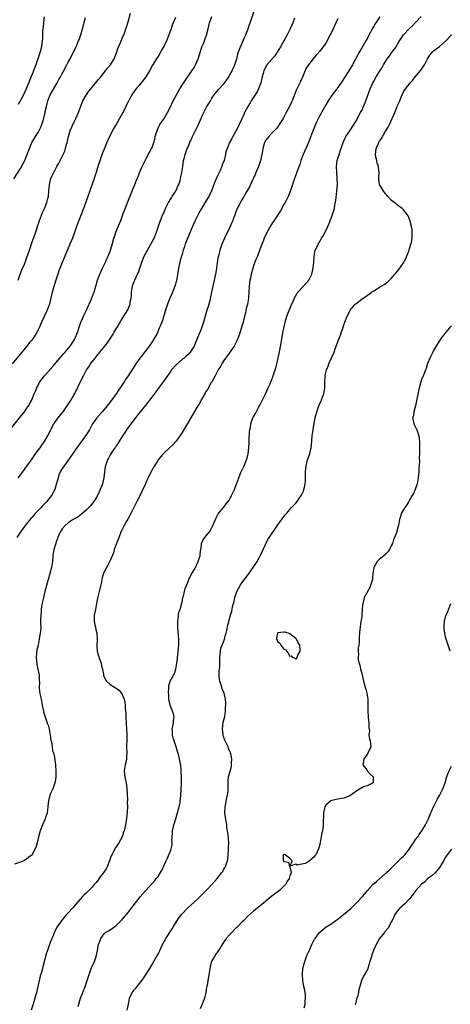
# Model space of a CAD drawing. Units: inches. Extents: x 2508000 to 2510892, y 1491000 to 1494000.
# Drawn here: x 2508459 to 2508603, y 1492491 to 1492820 of the extents above; entities that cross this region are included whole.
import ezdxf

# ---------------------------------------------------------------- set-up
doc = ezdxf.new("R2010")
doc.units = ezdxf.units.IN
doc.header["$MEASUREMENT"] = 0
doc.layers.add('LD25081491_10ft', color=63, linetype='Continuous')

msp = doc.modelspace()

# ---------------------------------------------------------------- linework, layer by layer
at = {"layer": 'LD25081491_10ft'}
for points, elevation in [([(2508455.31, 1492682.69), (2508458.88, 1492687.12), (2508460.34, 1492689), (2508461, 1492689.93), (2508461.69, 1492691), (2508462.79, 1492693), (2508463.65, 1492695), (2508464.03, 1492695.97), (2508464.47, 1492697), (2508465, 1492698.08), (2508465.52, 1492699), (2508467.02, 1492701), (2508469, 1492703.21), (2508469.82, 1492704.18), (2508471, 1492705.49), (2508472.24, 1492707), (2508473, 1492707.87), (2508473.5, 1492708.5), (2508473.97, 1492709), (2508475.66, 1492711), (2508477.01, 1492713), (2508477.86, 1492715), (2508478.16, 1492715.84), (2508478.51, 1492717), (2508479.21, 1492719), (2508479.37, 1492719.37), (2508480.08, 1492721), (2508481.06, 1492723), (2508481.65, 1492724.35), (2508482.01, 1492725), (2508482.78, 1492726.78), (2508483.41, 1492728.59), (2508483.6, 1492729), (2508484.22, 1492731), (2508484.81, 1492733), (2508485.53, 1492735), (2508486.41, 1492737), (2508487.39, 1492739), (2508487.9, 1492740.1), (2508488.34, 1492741), (2508489, 1492742.69), (2508489.12, 1492743), (2508489.54, 1492744.46), (2508490.25, 1492747), (2508490.42, 1492747.57), (2508490.92, 1492749), (2508492.09, 1492751.91), (2508492.52, 1492753), (2508493.26, 1492755), (2508495.99, 1492761.99), (2508496.59, 1492763.41), (2508497, 1492764.48), (2508498.04, 1492767), (2508498.31, 1492767.69), (2508499, 1492769.41), (2508499.73, 1492771), (2508501, 1492773.62), (2508502.17, 1492775.83), (2508502.85, 1492777), (2508503, 1492777.33), (2508503.55, 1492779), (2508503.88, 1492780.12), (2508504.04, 1492781), (2508504.64, 1492783), (2508505.41, 1492784.59), (2508505.63, 1492785), (2508507, 1492787.08), (2508508.14, 1492789), (2508509, 1492790.69), (2508510.07, 1492793), (2508511.11, 1492795), (2508512.29, 1492797), (2508513, 1492798.14), (2508514.12, 1492799.88), (2508516.29, 1492803), (2508517, 1492804.12), (2508517.51, 1492805), (2508518.4, 1492807), (2508519.07, 1492809.07), (2508519.66, 1492811), (2508520.14, 1492812.14), (2508521.13, 1492814.87), (2508521.69, 1492817), (2508521.98, 1492818.02), (2508522.21, 1492819), (2508522.91, 1492821.09)], 7950), ([(2508458.27, 1492667), (2508459, 1492667.9), (2508459.84, 1492669), (2508461.18, 1492670.82), (2508462.74, 1492673), (2508463.65, 1492674.35), (2508465, 1492676.24), (2508465.57, 1492677), (2508466.16, 1492677.84), (2508467, 1492678.98), (2508468.14, 1492681), (2508469.09, 1492682.91), (2508469.34, 1492683.34), (2508470.22, 1492685), (2508470.52, 1492685.48), (2508471.61, 1492687), (2508473, 1492688.63), (2508473.27, 1492689), (2508474.69, 1492691), (2508475.93, 1492693), (2508477.75, 1492696.25), (2508479, 1492698.87), (2508480.07, 1492701), (2508481.12, 1492703), (2508481.91, 1492704.09), (2508482.45, 1492705), (2508483.97, 1492707), (2508485, 1492708.26), (2508485.35, 1492708.65), (2508485.6, 1492709), (2508487.2, 1492711), (2508488.03, 1492711.97), (2508490.04, 1492715), (2508490.37, 1492715.63), (2508491, 1492716.74), (2508491.4, 1492717.4), (2508492.57, 1492719.43), (2508493, 1492720.07), (2508493.36, 1492720.64), (2508494.88, 1492723.12), (2508495.47, 1492724.53), (2508495.63, 1492725), (2508495.72, 1492725.72), (2508495.98, 1492727), (2508496.09, 1492727.91), (2508496.12, 1492729), (2508496.47, 1492731), (2508496.58, 1492731.42), (2508497, 1492732.55), (2508497.2, 1492733), (2508498.17, 1492735), (2508498.41, 1492735.59), (2508498.96, 1492737), (2508499.6, 1492739), (2508500.39, 1492741), (2508501.43, 1492743), (2508502, 1492744), (2508502.58, 1492745), (2508503.65, 1492747), (2508504.48, 1492749), (2508505.59, 1492752.41), (2508506.64, 1492755), (2508507, 1492755.79), (2508507.5, 1492757), (2508508.48, 1492759), (2508508.66, 1492759.34), (2508509, 1492759.82), (2508509.43, 1492760.57), (2508509.7, 1492761), (2508510.99, 1492763), (2508511.59, 1492764.41), (2508511.92, 1492765), (2508512.36, 1492766.36), (2508512.52, 1492767), (2508512.58, 1492767.42), (2508512.94, 1492769), (2508513.25, 1492771), (2508513.54, 1492773), (2508513.68, 1492773.68), (2508514, 1492775), (2508514.3, 1492775.7), (2508514.71, 1492777), (2508515, 1492777.62), (2508515.58, 1492779), (2508516.54, 1492781), (2508517.55, 1492783), (2508518.52, 1492785), (2508519.88, 1492788.12), (2508520.28, 1492789), (2508521.31, 1492791), (2508521.91, 1492792.09), (2508522.47, 1492793), (2508523, 1492793.89), (2508523.78, 1492795), (2508525.22, 1492796.78), (2508527, 1492798.67), (2508528, 1492800), (2508528.62, 1492801), (2508529, 1492801.64), (2508529.74, 1492803), (2508530.12, 1492803.88), (2508530.68, 1492805), (2508531.28, 1492807), (2508531.6, 1492808.4), (2508531.76, 1492809), (2508532.52, 1492811), (2508533.43, 1492813), (2508533.87, 1492814.13), (2508534.31, 1492815), (2508535.07, 1492817), (2508535.55, 1492818.45), (2508535.76, 1492819), (2508537.06, 1492822.94)], 7960), ([(2508458.27, 1492733), (2508458.99, 1492735.01), (2508459.55, 1492736.45), (2508460.37, 1492738.37), (2508460.61, 1492739), (2508460.7, 1492739.3), (2508461, 1492740.06), (2508461.53, 1492741.53), (2508462.01, 1492743), (2508463, 1492745.78), (2508463.82, 1492748.18), (2508465.37, 1492753), (2508466.42, 1492755.58), (2508467.1, 1492757), (2508467.89, 1492759), (2508468.08, 1492759.92), (2508468.36, 1492761), (2508468.55, 1492763), (2508468.69, 1492764.69), (2508468.73, 1492765), (2508469.23, 1492767), (2508469.79, 1492768.21), (2508470.14, 1492769), (2508471.21, 1492771), (2508471.9, 1492772.1), (2508473, 1492774.29), (2508473.33, 1492775), (2508473.83, 1492776.17), (2508474.09, 1492777), (2508474.46, 1492778.47), (2508474.62, 1492779), (2508475.03, 1492781), (2508475.66, 1492783), (2508477, 1492785.98), (2508477.54, 1492787), (2508477.94, 1492788.06), (2508478.4, 1492789), (2508479.6, 1492792.4), (2508479.89, 1492793), (2508481, 1492794.84), (2508481.08, 1492795), (2508481.87, 1492796.13), (2508482.51, 1492797), (2508483, 1492797.56), (2508484.54, 1492799.46), (2508485, 1492799.98), (2508485.85, 1492801), (2508487.49, 1492803), (2508488.13, 1492803.87), (2508489.11, 1492805), (2508490.3, 1492807), (2508491.14, 1492809), (2508491.59, 1492810.41), (2508492.48, 1492812.48), (2508492.66, 1492813), (2508493, 1492813.87), (2508493.34, 1492814.66), (2508493.54, 1492815), (2508493.88, 1492815.88), (2508494.26, 1492817), (2508494.43, 1492817.57), (2508495, 1492819.38), (2508495.77, 1492822.23)], 7930), ([(2508467.01, 1492821), (2508466.7, 1492819), (2508466.57, 1492817.43), (2508466.44, 1492816.44), (2508466.38, 1492813.62), (2508466.32, 1492813), (2508466.2, 1492812.2), (2508466.06, 1492811), (2508465.54, 1492809), (2508464.87, 1492807), (2508464.15, 1492805), (2508463.82, 1492804.18), (2508463.39, 1492803), (2508460.99, 1492797), (2508460.03, 1492795), (2508458.28, 1492791.72)], 7910), ([(2508579.11, 1492821), (2508577.71, 1492819), (2508577.41, 1492818.59), (2508577, 1492817.87), (2508576.67, 1492817.33), (2508575.31, 1492814.69), (2508575, 1492814.14), (2508574.39, 1492813), (2508573, 1492810.69), (2508572.05, 1492809), (2508569.89, 1492805), (2508568.72, 1492803), (2508567.3, 1492800.7), (2508566.51, 1492799.49), (2508565, 1492797.41), (2508563.17, 1492795), (2508561.82, 1492793), (2508561, 1492791.62), (2508559.57, 1492789), (2508559.35, 1492788.65), (2508559, 1492788.02), (2508558.65, 1492787.35), (2508558.07, 1492786.07), (2508557.56, 1492785), (2508556.57, 1492782.57), (2508555.19, 1492779), (2508554.29, 1492777), (2508553.41, 1492775), (2508552.69, 1492773), (2508552.3, 1492771.7), (2508551.49, 1492769.49), (2508551.25, 1492768.75), (2508550.57, 1492767), (2508550.33, 1492766.33), (2508549.89, 1492765), (2508549.69, 1492764.31), (2508549.23, 1492763), (2508548.43, 1492761), (2508547.43, 1492759), (2508547, 1492758.26), (2508545.85, 1492756.15), (2508543, 1492751.88), (2508542.43, 1492751), (2508541.23, 1492748.77), (2508540.42, 1492747), (2508540.08, 1492746.08), (2508539.46, 1492744.54), (2508538.91, 1492742.91), (2508538.16, 1492741), (2508537.81, 1492740.19), (2508537.33, 1492739), (2508537, 1492738.13), (2508536.62, 1492737), (2508536.09, 1492735), (2508535.84, 1492733.84), (2508535.69, 1492733), (2508535.45, 1492731), (2508535.36, 1492729), (2508535.19, 1492727), (2508534.82, 1492725), (2508534.45, 1492723.55), (2508534.15, 1492722.15), (2508533.87, 1492721), (2508533.37, 1492719), (2508533, 1492717.65), (2508532.15, 1492715), (2508531.28, 1492712.72), (2508530.61, 1492711.39), (2508530.38, 1492711), (2508528.17, 1492707.83), (2508527.54, 1492707), (2508527, 1492706.2), (2508526.28, 1492705), (2508525.86, 1492704.14), (2508525.12, 1492703), (2508524.04, 1492701), (2508522.94, 1492699.06), (2508522.76, 1492698.76), (2508521.48, 1492696.52), (2508521, 1492695.76), (2508520.73, 1492695.27), (2508519.92, 1492693.92), (2508519.39, 1492693), (2508519.26, 1492692.74), (2508519, 1492692.29), (2508518.56, 1492691.44), (2508518.26, 1492691), (2508514.86, 1492685.14), (2508513.36, 1492682.64), (2508513, 1492682.09), (2508512.58, 1492681.42), (2508512.3, 1492681), (2508511, 1492679.24), (2508509.97, 1492678.03), (2508508.96, 1492677.04), (2508506.72, 1492675), (2508505.88, 1492674.12), (2508505, 1492673), (2508503.8, 1492671), (2508503.48, 1492670.52), (2508503, 1492669.65), (2508502.4, 1492668.4), (2508501.68, 1492667), (2508501.44, 1492666.56), (2508501, 1492665.59), (2508500.76, 1492665), (2508499.6, 1492662.4), (2508498.75, 1492660.75), (2508497.88, 1492659), (2508497.62, 1492658.38), (2508496.76, 1492656.76), (2508495.89, 1492655), (2508495.62, 1492654.38), (2508495, 1492653.41), (2508494.86, 1492653.14), (2508494.48, 1492652.48), (2508493.68, 1492651), (2508493, 1492649.66), (2508492.7, 1492649), (2508491.88, 1492647), (2508491.65, 1492646.35), (2508491.06, 1492645), (2508490.36, 1492643), (2508490.1, 1492641.9), (2508489, 1492639.28), (2508488.25, 1492637.75), (2508487.75, 1492637), (2508487, 1492635.55), (2508486.77, 1492635), (2508486.37, 1492633.63), (2508486.23, 1492633), (2508486.05, 1492632.05), (2508485.34, 1492629), (2508484.77, 1492626.77), (2508484.28, 1492624.28), (2508484.07, 1492623), (2508483.68, 1492621), (2508483.63, 1492619), (2508483.85, 1492617.85), (2508484.07, 1492617), (2508484.22, 1492616.22), (2508484.59, 1492615), (2508484.69, 1492613), (2508484.68, 1492612.68), (2508484.53, 1492611), (2508484.57, 1492610.57), (2508484.64, 1492609), (2508485, 1492607.75), (2508485.19, 1492607.19), (2508485.24, 1492607), (2508485.98, 1492605), (2508486.12, 1492604.12), (2508486.44, 1492603), (2508486.73, 1492601.27), (2508486.76, 1492601), (2508486.82, 1492600.82), (2508487, 1492600.39), (2508487.45, 1492599.45), (2508487.73, 1492599), (2508489, 1492597.93), (2508490.44, 1492597), (2508490.81, 1492596.81), (2508491.96, 1492595.96), (2508492.83, 1492594.83), (2508493, 1492594.49), (2508493.62, 1492593), (2508493.9, 1492591.9), (2508494.02, 1492591), (2508494.06, 1492589.94), (2508494.16, 1492589), (2508494.19, 1492588.19), (2508494.21, 1492587), (2508494.29, 1492585), (2508494.46, 1492583), (2508494.58, 1492581.42), (2508494.6, 1492581), (2508494.6, 1492580.6), (2508494.56, 1492579), (2508494.49, 1492577.51), (2508494.48, 1492577), (2508494.54, 1492575), (2508494.5, 1492573.5), (2508494.47, 1492573), (2508494.31, 1492572.31), (2508494.04, 1492571), (2508493.68, 1492569), (2508493.82, 1492567.82), (2508493.87, 1492567), (2508494.09, 1492565.91), (2508494.31, 1492565), (2508494.58, 1492563), (2508494.67, 1492561.33), (2508494.74, 1492559.26), (2508494.72, 1492558.72), (2508494.75, 1492557), (2508494.68, 1492555.32), (2508494.41, 1492553), (2508494.2, 1492551.8), (2508494.08, 1492551), (2508493.63, 1492549), (2508493.48, 1492548.52), (2508492.96, 1492547), (2508491.92, 1492545), (2508490.75, 1492543.25), (2508490.24, 1492542.24), (2508489.56, 1492541), (2508489.38, 1492540.62), (2508488.83, 1492539), (2508488.05, 1492537), (2508487.69, 1492536.31), (2508486.89, 1492535.11), (2508485.26, 1492533), (2508485.16, 1492532.84), (2508484.31, 1492531.69), (2508483.71, 1492531), (2508483, 1492530.12), (2508481.87, 1492529), (2508481, 1492528.18), (2508480.36, 1492527.64), (2508479.75, 1492527), (2508479, 1492526.17), (2508477.52, 1492524.48), (2508477, 1492523.83), (2508476.6, 1492523.4), (2508476.26, 1492523), (2508475, 1492521.6), (2508474.45, 1492521), (2508473.74, 1492520.26), (2508473, 1492519.25), (2508472.88, 1492519.12), (2508472.4, 1492518.4), (2508471.24, 1492516.76), (2508471, 1492516.24), (2508470.54, 1492515.46), (2508469.92, 1492513.92), (2508469.52, 1492513), (2508469.37, 1492512.63), (2508469, 1492511.61), (2508468.75, 1492511), (2508468.02, 1492509), (2508467.76, 1492508.24), (2508466.48, 1492503.52), (2508466.13, 1492502.13), (2508465.63, 1492500.37), (2508464.86, 1492497), (2508464.37, 1492495), (2508463.82, 1492493), (2508463.23, 1492491), (2508462.59, 1492489)], 7990), ([(2508478.3, 1492490.3), (2508479.1, 1492493), (2508479.82, 1492495), (2508480.6, 1492497), (2508481.32, 1492499), (2508481.72, 1492500.28), (2508482.59, 1492502.59), (2508482.79, 1492503.21), (2508483, 1492503.7), (2508483.64, 1492505), (2508484.01, 1492506.01), (2508484.35, 1492507), (2508484.75, 1492509), (2508485, 1492510.39), (2508485.14, 1492511), (2508485.62, 1492512.38), (2508485.89, 1492513), (2508487, 1492514.58), (2508487.47, 1492515), (2508488.44, 1492515.56), (2508489.67, 1492516.33), (2508490.55, 1492517), (2508491, 1492517.32), (2508493, 1492519.33), (2508494.47, 1492521), (2508495, 1492521.66), (2508496.04, 1492523), (2508496.47, 1492523.53), (2508497, 1492524.39), (2508497.53, 1492525), (2508499, 1492526.88), (2508502.66, 1492531), (2508502.84, 1492531.16), (2508503.79, 1492532.21), (2508504.4, 1492533), (2508505, 1492533.77), (2508505.84, 1492535), (2508506.27, 1492535.73), (2508507, 1492537.47), (2508507.69, 1492539), (2508508.14, 1492539.86), (2508508.64, 1492541), (2508509, 1492541.95), (2508509.42, 1492543), (2508509.66, 1492544.34), (2508509.67, 1492545), (2508509.64, 1492545.64), (2508509.66, 1492547), (2508509.79, 1492548.21), (2508509.83, 1492549), (2508510.29, 1492551), (2508510.44, 1492551.56), (2508511, 1492553.41), (2508511.51, 1492555), (2508511.79, 1492556.21), (2508512.04, 1492557), (2508512.32, 1492558.32), (2508512.41, 1492559), (2508512.45, 1492559.55), (2508512.62, 1492561), (2508512.72, 1492562.72), (2508512.79, 1492564.79), (2508512.81, 1492567), (2508512.74, 1492568.74), (2508512.76, 1492569.24), (2508512.6, 1492571), (2508512.29, 1492572.29), (2508512.2, 1492573), (2508511.91, 1492574.09), (2508511.49, 1492575.49), (2508511.01, 1492577), (2508510.01, 1492580.01), (2508509.8, 1492581), (2508509.8, 1492582.2), (2508509.74, 1492583), (2508510.12, 1492585), (2508510.16, 1492585.84), (2508510.34, 1492587), (2508510.13, 1492588.13), (2508509.85, 1492589), (2508509, 1492591.01), (2508508.62, 1492593), (2508508.58, 1492594.58), (2508508.53, 1492595), (2508508.62, 1492596.62), (2508508.57, 1492597), (2508508.59, 1492597.41), (2508509, 1492598.97), (2508510.15, 1492601), (2508510.48, 1492601.52), (2508510.98, 1492603), (2508511.29, 1492605), (2508511.47, 1492606.53), (2508511.5, 1492607), (2508511.58, 1492607.58), (2508511.73, 1492609), (2508511.78, 1492610.22), (2508511.89, 1492611), (2508511.95, 1492611.95), (2508511.9, 1492613), (2508511.79, 1492614.21), (2508511.73, 1492615.73), (2508511.63, 1492617), (2508511.56, 1492618.44), (2508511.6, 1492619), (2508511.76, 1492619.76), (2508511.8, 1492621), (2508511.98, 1492622.02), (2508512.32, 1492623), (2508512.92, 1492625.08), (2508513, 1492625.39), (2508513.31, 1492627), (2508513.45, 1492627.45), (2508513.81, 1492629), (2508514.06, 1492629.94), (2508514.47, 1492631), (2508515, 1492632.28), (2508515.23, 1492633), (2508515.5, 1492633.5), (2508516.24, 1492635), (2508517, 1492636.17), (2508517.49, 1492637), (2508517.96, 1492638.04), (2508518.44, 1492639), (2508519.01, 1492641), (2508519.22, 1492642.78), (2508519.29, 1492643), (2508519.38, 1492643.38), (2508519.54, 1492645), (2508520, 1492646), (2508520.58, 1492647), (2508521, 1492647.49), (2508522.23, 1492649), (2508522.55, 1492649.45), (2508523, 1492650.38), (2508523.32, 1492651), (2508524.4, 1492653.6), (2508525.06, 1492654.94), (2508527, 1492657.18), (2508527.78, 1492658.21), (2508528.42, 1492659), (2508529, 1492659.86), (2508529.57, 1492661), (2508530.47, 1492663), (2508531, 1492664.33), (2508531.95, 1492667), (2508532.69, 1492668.69), (2508532.86, 1492669.14), (2508533, 1492669.42), (2508533.48, 1492670.52), (2508533.71, 1492671), (2508534.54, 1492673), (2508534.66, 1492673.34), (2508535, 1492674.58), (2508535.09, 1492675), (2508535.27, 1492677), (2508535.37, 1492678.63), (2508535.36, 1492679), (2508535.38, 1492679.38), (2508535.56, 1492682.44), (2508535.63, 1492683), (2508535.81, 1492683.81), (2508535.99, 1492685), (2508536.22, 1492685.78), (2508536.81, 1492687.19), (2508537, 1492687.57), (2508537.53, 1492688.47), (2508538.68, 1492690.68), (2508539, 1492691.26), (2508539.84, 1492693), (2508540.85, 1492695), (2508541.79, 1492697), (2508542.39, 1492698.39), (2508542.74, 1492699.26), (2508543, 1492699.86), (2508543.31, 1492700.69), (2508543.44, 1492701), (2508543.68, 1492701.68), (2508544.13, 1492703), (2508544.32, 1492703.68), (2508544.66, 1492705), (2508545, 1492706.48), (2508545.45, 1492708.55), (2508546.08, 1492711.92), (2508546.63, 1492715.37), (2508546.95, 1492717), (2508547.42, 1492719), (2508547.75, 1492720.25), (2508548.05, 1492721), (2508549.42, 1492724.58), (2508550.24, 1492726.24), (2508550.7, 1492727.3), (2508551, 1492727.82), (2508551.39, 1492728.61), (2508553, 1492730.49), (2508554.2, 1492731.8), (2508555, 1492732.58), (2508555.34, 1492733), (2508556.36, 1492735), (2508556.83, 1492737), (2508557.02, 1492739), (2508557.11, 1492741), (2508557.46, 1492743), (2508557.98, 1492744.02), (2508558.41, 1492745), (2508559, 1492745.89), (2508559.61, 1492747), (2508560.13, 1492747.87), (2508561, 1492749.55), (2508561.69, 1492751), (2508562.09, 1492751.91), (2508563.25, 1492755), (2508563.88, 1492757), (2508564.06, 1492758.06), (2508564.27, 1492759), (2508564.39, 1492759.61), (2508564.71, 1492762.71), (2508564.75, 1492763), (2508564.89, 1492765), (2508564.85, 1492767.15), (2508564.73, 1492769), (2508564.64, 1492771), (2508564.83, 1492773), (2508565, 1492773.63), (2508565.42, 1492775), (2508565.83, 1492776.17), (2508566.77, 1492779), (2508567.45, 1492780.55), (2508567.7, 1492781), (2508569, 1492782.92), (2508571, 1492786), (2508572.61, 1492789), (2508573, 1492789.75), (2508573.59, 1492791), (2508574.43, 1492793), (2508575.84, 1492797), (2508576.73, 1492799), (2508577, 1492799.49), (2508577.88, 1492801), (2508579, 1492802.79), (2508579.89, 1492804.11), (2508580.33, 1492805), (2508581, 1492806.14), (2508581.55, 1492807), (2508582.18, 1492807.82), (2508583, 1492809.03), (2508584.46, 1492811), (2508585, 1492811.94), (2508585.67, 1492813), (2508587.01, 1492814.99), (2508588.83, 1492817), (2508589, 1492817.17), (2508589.98, 1492818.02), (2508591, 1492819.08), (2508592.84, 1492821.16)], 8000), ([(2508510.79, 1492820.79), (2508509.74, 1492818.26), (2508509.34, 1492817), (2508508.59, 1492815), (2508507.76, 1492813), (2508507, 1492811.37), (2508506.17, 1492809.83), (2508505.67, 1492809), (2508505.44, 1492808.56), (2508504.66, 1492807.34), (2508504.43, 1492807), (2508503.12, 1492804.88), (2508502.09, 1492803), (2508500.94, 1492801), (2508499.37, 1492799), (2508497.36, 1492796.64), (2508497, 1492796.08), (2508496.53, 1492795.47), (2508496.26, 1492795), (2508495.46, 1492793.46), (2508495.11, 1492792.89), (2508495, 1492792.62), (2508494.41, 1492791.59), (2508494.22, 1492791), (2508493.56, 1492789.56), (2508493.27, 1492789), (2508492.15, 1492787), (2508491.02, 1492785.02), (2508490.24, 1492783.76), (2508488.81, 1492781), (2508487.87, 1492779), (2508487, 1492776.74), (2508486.48, 1492775.52), (2508485.9, 1492773.9), (2508485.39, 1492772.61), (2508485, 1492771.38), (2508484.27, 1492769), (2508483.95, 1492768.05), (2508483.64, 1492767), (2508483, 1492765.06), (2508482.47, 1492763.53), (2508481.38, 1492760.62), (2508480.1, 1492757), (2508479.34, 1492755), (2508478.54, 1492753), (2508478.13, 1492751.87), (2508477.8, 1492751), (2508477.08, 1492748.92), (2508476.39, 1492747), (2508475.57, 1492745), (2508475, 1492743.73), (2508473, 1492738.9), (2508471.91, 1492736.09), (2508471.51, 1492735), (2508470.82, 1492733), (2508470.38, 1492731.62), (2508469.67, 1492729), (2508469, 1492726.1), (2508468.72, 1492725), (2508468.54, 1492724.54), (2508468.01, 1492723), (2508466.11, 1492719), (2508465.17, 1492716.83), (2508464.19, 1492715), (2508462.79, 1492713), (2508461.97, 1492712.03), (2508461.17, 1492711), (2508456.28, 1492705)], 7940), ([(2508456.87, 1492766.87), (2508459, 1492770.32), (2508459.98, 1492772.02), (2508460.46, 1492773), (2508461, 1492774.19), (2508461.33, 1492775), (2508462.07, 1492777), (2508462.89, 1492779), (2508464.1, 1492781), (2508465, 1492782.41), (2508465.33, 1492783), (2508465.86, 1492784.14), (2508466.2, 1492785), (2508466.72, 1492786.73), (2508466.87, 1492787.13), (2508467.28, 1492789), (2508467.34, 1492789.34), (2508467.69, 1492791), (2508467.97, 1492792.03), (2508468.2, 1492793), (2508468.97, 1492795), (2508469.69, 1492796.31), (2508471.32, 1492799), (2508471.9, 1492800.1), (2508472.45, 1492801), (2508473, 1492802.07), (2508473.53, 1492803), (2508474.01, 1492803.99), (2508474.56, 1492805), (2508475, 1492805.92), (2508475.62, 1492807), (2508476.06, 1492807.94), (2508476.64, 1492809), (2508477, 1492809.79), (2508477.59, 1492811), (2508478.47, 1492813), (2508478.62, 1492813.38), (2508479, 1492814.38), (2508479.2, 1492815), (2508479.79, 1492817), (2508480.81, 1492820.81)], 7920), ([(2508565, 1492820.42), (2508563.95, 1492818.05), (2508563, 1492816.06), (2508562.47, 1492815), (2508561.96, 1492814.04), (2508561.45, 1492813), (2508561, 1492812.27), (2508560.16, 1492811), (2508559, 1492809.54), (2508557.84, 1492808.16), (2508556.83, 1492807), (2508555.21, 1492805), (2508555, 1492804.69), (2508554.39, 1492803.61), (2508553.19, 1492800.81), (2508553, 1492800.39), (2508552.6, 1492799.4), (2508551.25, 1492796.75), (2508550.66, 1492795.34), (2508549.76, 1492793), (2508549.53, 1492792.47), (2508548.91, 1492791.09), (2508547.83, 1492789), (2508546.72, 1492787), (2508545.48, 1492785), (2508545.29, 1492784.71), (2508544.43, 1492783.57), (2508543.92, 1492783), (2508543, 1492782.09), (2508541.99, 1492781), (2508541, 1492779.79), (2508540.55, 1492779), (2508539.93, 1492777), (2508539.83, 1492776.17), (2508539.64, 1492775), (2508539.23, 1492773), (2508538.52, 1492771), (2508537.68, 1492769), (2508537.5, 1492768.5), (2508536.89, 1492767.11), (2508536.65, 1492766.65), (2508535.87, 1492765), (2508535.61, 1492764.39), (2508534.9, 1492763.1), (2508534.58, 1492762.58), (2508533.45, 1492760.55), (2508533, 1492759.88), (2508532.69, 1492759.31), (2508532.49, 1492759), (2508531.46, 1492757), (2508531, 1492755.88), (2508530.78, 1492755.22), (2508529.98, 1492753), (2508529.67, 1492752.33), (2508529.12, 1492751), (2508528.13, 1492749), (2508527.74, 1492748.26), (2508527.14, 1492747), (2508526.26, 1492745), (2508525.98, 1492744.02), (2508525.57, 1492743), (2508525.14, 1492741.14), (2508525, 1492740.32), (2508524.78, 1492738.78), (2508524.5, 1492737), (2508524.26, 1492735.74), (2508524.14, 1492735), (2508523.76, 1492733), (2508522.89, 1492729), (2508522.56, 1492727.44), (2508522.25, 1492726.25), (2508521.76, 1492724.24), (2508521.33, 1492723), (2508520.76, 1492721), (2508520.64, 1492720.64), (2508520.19, 1492719), (2508519.46, 1492717), (2508519, 1492715.87), (2508517.87, 1492713), (2508517.62, 1492712.38), (2508517.01, 1492711), (2508515.7, 1492709), (2508515, 1492708.21), (2508514.38, 1492707.62), (2508513.67, 1492707), (2508513, 1492706.46), (2508511.13, 1492704.87), (2508511, 1492704.74), (2508509.52, 1492703), (2508509, 1492702.3), (2508508.13, 1492701), (2508507, 1492699.47), (2508506.81, 1492699.19), (2508505, 1492696.78), (2508504.27, 1492695.73), (2508502.19, 1492693), (2508501.69, 1492692.31), (2508501, 1492691.5), (2508499.03, 1492689.03), (2508498.16, 1492687.84), (2508497.43, 1492687), (2508495.87, 1492685), (2508495, 1492683.8), (2508494.42, 1492683), (2508493.9, 1492682.1), (2508493.08, 1492681), (2508491.85, 1492679), (2508491.56, 1492678.44), (2508491, 1492677.65), (2508490.76, 1492677.24), (2508490.57, 1492677), (2508489.56, 1492675.56), (2508489.19, 1492675), (2508489, 1492674.69), (2508488.42, 1492673.58), (2508488.06, 1492673), (2508487.39, 1492671), (2508487.33, 1492670.67), (2508487.13, 1492669), (2508486.91, 1492667), (2508486.51, 1492665.49), (2508486.41, 1492665), (2508486.07, 1492664.07), (2508485.66, 1492663), (2508485.46, 1492662.54), (2508484.84, 1492661.16), (2508484.75, 1492661), (2508484.3, 1492660.3), (2508483.53, 1492659), (2508482.46, 1492657.54), (2508481, 1492656.1), (2508479.3, 1492654.7), (2508479, 1492654.53), (2508478.19, 1492653.81), (2508477, 1492653.27), (2508476.86, 1492653.14), (2508476.62, 1492653), (2508475, 1492651.92), (2508473.96, 1492651), (2508473, 1492649.86), (2508472.42, 1492649), (2508471.9, 1492647.9), (2508471.53, 1492647), (2508471.43, 1492646.57), (2508471, 1492645.51), (2508470.87, 1492645.13), (2508470.8, 1492645), (2508470.15, 1492643), (2508469.83, 1492641), (2508469.75, 1492639), (2508469.46, 1492637), (2508468.89, 1492635), (2508468.28, 1492633), (2508467.19, 1492629), (2508466.68, 1492627), (2508466.41, 1492625.59), (2508466.26, 1492625), (2508466.09, 1492624.09), (2508465.97, 1492623), (2508465.96, 1492622.04), (2508465.81, 1492621), (2508465.76, 1492619.76), (2508465.78, 1492619), (2508465.76, 1492618.24), (2508465.79, 1492617), (2508465.76, 1492615.76), (2508465.64, 1492615), (2508465.5, 1492614.5), (2508465.33, 1492613), (2508464.91, 1492611), (2508464.53, 1492609.47), (2508464.29, 1492607), (2508464.43, 1492605.57), (2508464.46, 1492605), (2508464.53, 1492604.53), (2508464.89, 1492603), (2508465.24, 1492601), (2508465.3, 1492599.3), (2508465.35, 1492598.65), (2508465.31, 1492597), (2508465.41, 1492595.41), (2508465.47, 1492595), (2508465.63, 1492594.37), (2508465.9, 1492593), (2508466.34, 1492591), (2508466.7, 1492589), (2508466.76, 1492588.76), (2508467.25, 1492587), (2508467.77, 1492585.77), (2508468, 1492585), (2508468.27, 1492584.27), (2508468.59, 1492583), (2508468.98, 1492581), (2508469.22, 1492579.22), (2508469.27, 1492579), (2508469.38, 1492578.62), (2508469.62, 1492577), (2508469.76, 1492575.76), (2508470.07, 1492575), (2508470.38, 1492573.62), (2508470.55, 1492572.55), (2508470.73, 1492571), (2508470.85, 1492568.85), (2508470.84, 1492567), (2508470.63, 1492565.37), (2508470.57, 1492565), (2508469.81, 1492563), (2508469, 1492561.22), (2508468.88, 1492560.88), (2508468.39, 1492559), (2508468.26, 1492558.26), (2508468.15, 1492557), (2508468.08, 1492555.92), (2508467.91, 1492555), (2508467.44, 1492553.44), (2508467.33, 1492553), (2508467, 1492552.26), (2508466.58, 1492551.42), (2508466.4, 1492551), (2508465.63, 1492549), (2508465.11, 1492547), (2508465, 1492546.44), (2508464.65, 1492545), (2508464.28, 1492543.72), (2508463.98, 1492543), (2508463, 1492541.04), (2508462.97, 1492541), (2508461.82, 1492540.18), (2508461, 1492539.45), (2508460.73, 1492539.27), (2508460.18, 1492539), (2508459, 1492538.51), (2508457, 1492537.79)], 7980), ([(2508550.57, 1492820.57), (2508550, 1492819), (2508549.72, 1492818.28), (2508549, 1492816.77), (2508548.1, 1492815), (2508546.95, 1492812.95), (2508545.83, 1492811), (2508544.78, 1492809.22), (2508543.96, 1492808.04), (2508543.1, 1492807), (2508541.37, 1492805), (2508541.21, 1492804.79), (2508541, 1492804.46), (2508540.32, 1492803), (2508540.11, 1492802.11), (2508539.79, 1492801), (2508539.33, 1492799), (2508538.56, 1492797), (2508538.04, 1492795.96), (2508536.14, 1492793), (2508535.74, 1492792.26), (2508534.92, 1492791), (2508534.82, 1492790.82), (2508533.87, 1492789), (2508533.63, 1492788.38), (2508533, 1492786.9), (2508532.12, 1492785), (2508531.74, 1492784.27), (2508531, 1492782.81), (2508529.98, 1492781), (2508529.64, 1492780.36), (2508528.87, 1492779), (2508528.07, 1492777), (2508527.79, 1492776.21), (2508527.56, 1492775), (2508527.04, 1492773.04), (2508526.44, 1492771.56), (2508526.29, 1492771), (2508525.7, 1492769.7), (2508525.24, 1492768.76), (2508524.61, 1492767.39), (2508523.65, 1492765), (2508522.94, 1492763.06), (2508521.96, 1492761), (2508521, 1492759.4), (2508519.45, 1492757), (2508518.57, 1492755.43), (2508517.87, 1492753.87), (2508517.3, 1492752.7), (2508516.17, 1492750.17), (2508514.68, 1492746.68), (2508514.05, 1492745), (2508513.83, 1492744.17), (2508513.38, 1492743), (2508513, 1492741.67), (2508512.78, 1492741), (2508512.43, 1492739.57), (2508512.24, 1492739), (2508511.83, 1492737), (2508511.71, 1492736.29), (2508511.53, 1492735), (2508511.22, 1492733.22), (2508511.18, 1492733), (2508511, 1492732.44), (2508510.69, 1492731.31), (2508510.63, 1492731), (2508509.83, 1492729), (2508509.58, 1492728.42), (2508509, 1492727.25), (2508508.83, 1492726.83), (2508508.14, 1492725), (2508507.7, 1492723.7), (2508507.5, 1492723), (2508506.42, 1492719.58), (2508505.65, 1492717.65), (2508505.41, 1492717), (2508504.53, 1492715), (2508503.41, 1492713), (2508503.24, 1492712.76), (2508503, 1492712.38), (2508502.07, 1492711), (2508501, 1492709.61), (2508498.96, 1492707), (2508497.32, 1492704.68), (2508497, 1492704.17), (2508496.53, 1492703.47), (2508494.98, 1492701), (2508494.17, 1492699.83), (2508493.67, 1492699), (2508492.33, 1492697), (2508491.77, 1492696.23), (2508490.96, 1492695), (2508489.52, 1492693), (2508488.43, 1492691.57), (2508488.02, 1492691), (2508487, 1492689.77), (2508486.33, 1492689), (2508484.51, 1492687), (2508483.15, 1492685), (2508482.05, 1492683), (2508481.62, 1492682.38), (2508480.73, 1492681), (2508479.3, 1492679), (2508478.31, 1492677.7), (2508477.85, 1492677), (2508475, 1492672.88), (2508473.59, 1492671), (2508473.38, 1492670.62), (2508473, 1492670.07), (2508472.35, 1492669), (2508471.91, 1492667.91), (2508471.58, 1492667), (2508471.5, 1492666.5), (2508471, 1492664.7), (2508470.48, 1492663), (2508470, 1492662), (2508469.39, 1492661), (2508467.82, 1492659), (2508467, 1492658.15), (2508466.42, 1492657.58), (2508465.93, 1492657), (2508465, 1492656.09), (2508464, 1492655), (2508463.51, 1492654.49), (2508463, 1492653.86), (2508462.58, 1492653.42), (2508461, 1492651.45), (2508460.59, 1492651), (2508459.9, 1492650.1), (2508459.11, 1492649), (2508457.86, 1492647)], 7970), ([(2508494.64, 1492489), (2508495.1, 1492491), (2508495.51, 1492493), (2508496.4, 1492495), (2508496.64, 1492495.36), (2508497, 1492495.8), (2508497.59, 1492496.41), (2508498.03, 1492497), (2508499.62, 1492499), (2508500.19, 1492499.81), (2508501, 1492501.12), (2508502.26, 1492503), (2508503, 1492504.3), (2508503.28, 1492504.72), (2508504.73, 1492507.27), (2508505, 1492507.79), (2508505.6, 1492509), (2508506.49, 1492511), (2508507.54, 1492513), (2508509.73, 1492516.27), (2508510.11, 1492517), (2508511.32, 1492519), (2508512.03, 1492519.97), (2508512.81, 1492521), (2508513, 1492521.23), (2508514.86, 1492523.14), (2508515.9, 1492524.1), (2508516.96, 1492525), (2508519.08, 1492527), (2508521.03, 1492528.98), (2508523, 1492531.07), (2508524.78, 1492533), (2508526.32, 1492535), (2508526.58, 1492535.42), (2508527, 1492536.2), (2508527.32, 1492536.68), (2508527.48, 1492537), (2508527.72, 1492537.72), (2508528.21, 1492539), (2508528.32, 1492539.68), (2508528.46, 1492541), (2508528.54, 1492542.54), (2508528.54, 1492543.46), (2508528.61, 1492545), (2508528.4, 1492547.6), (2508528.18, 1492549), (2508528, 1492550), (2508527.93, 1492551), (2508527.77, 1492552.23), (2508527.52, 1492553.52), (2508527.34, 1492555), (2508527.4, 1492557), (2508527.5, 1492557.5), (2508527.95, 1492560.05), (2508528.17, 1492561), (2508528.36, 1492562.36), (2508528.46, 1492564.46), (2508528.41, 1492565), (2508528.37, 1492565.63), (2508528.51, 1492567), (2508529.47, 1492570.53), (2508529.56, 1492571), (2508529.54, 1492571.54), (2508529.62, 1492573), (2508529.29, 1492574.71), (2508529.22, 1492575), (2508529, 1492575.54), (2508528.53, 1492576.53), (2508528.37, 1492577), (2508527.86, 1492578.14), (2508527.43, 1492579), (2508527.3, 1492579.3), (2508527, 1492580.19), (2508526.78, 1492580.78), (2508526.73, 1492581), (2508526.71, 1492581.29), (2508526.5, 1492583), (2508526.75, 1492585.25), (2508527.24, 1492587.24), (2508527.54, 1492589), (2508527.57, 1492590.43), (2508527.65, 1492591), (2508527.63, 1492591.63), (2508527.52, 1492593), (2508527.06, 1492595), (2508526.39, 1492596.39), (2508526.26, 1492597), (2508525.96, 1492598.04), (2508525.6, 1492599), (2508525.55, 1492599.55), (2508525.37, 1492601), (2508525.4, 1492602.6), (2508525.49, 1492603), (2508525.59, 1492603.59), (2508525.63, 1492605), (2508525.61, 1492606.39), (2508525.63, 1492607), (2508525.71, 1492607.71), (2508525.81, 1492609), (2508526.01, 1492609.99), (2508526.4, 1492611), (2508527, 1492612.41), (2508527.21, 1492613), (2508527.55, 1492614.45), (2508527.71, 1492615), (2508527.92, 1492615.92), (2508528.24, 1492617.76), (2508529.15, 1492621), (2508529.58, 1492622.42), (2508529.71, 1492623), (2508529.82, 1492623.82), (2508530.15, 1492625), (2508530.37, 1492625.63), (2508530.62, 1492627), (2508531.35, 1492629), (2508532.42, 1492631), (2508533, 1492631.9), (2508535.19, 1492634.81), (2508536.74, 1492637), (2508538.04, 1492639), (2508539, 1492640.66), (2508539.36, 1492641.36), (2508541.68, 1492646.32), (2508544.1, 1492649.9), (2508545, 1492651.27), (2508547, 1492654.03), (2508547.45, 1492654.55), (2508547.85, 1492655), (2508549, 1492656.4), (2508549.55, 1492657), (2508551, 1492658.5), (2508551.43, 1492659), (2508552.34, 1492660.34), (2508552.89, 1492661.11), (2508553.51, 1492662.49), (2508553.69, 1492663), (2508553.85, 1492663.85), (2508554.13, 1492665), (2508554.2, 1492665.8), (2508554.23, 1492667), (2508554.22, 1492668.22), (2508554.25, 1492669), (2508554.42, 1492671), (2508554.9, 1492673), (2508555, 1492673.31), (2508555.63, 1492675), (2508555.79, 1492675.79), (2508556.11, 1492677), (2508556.22, 1492677.78), (2508556.5, 1492681), (2508556.76, 1492683), (2508557, 1492684.53), (2508557.49, 1492687), (2508557.98, 1492689), (2508558.68, 1492691), (2508558.78, 1492691.22), (2508559, 1492691.74), (2508559.43, 1492692.57), (2508559.59, 1492693), (2508559.88, 1492693.88), (2508560.32, 1492695), (2508560.45, 1492695.55), (2508560.68, 1492697), (2508560.7, 1492698.7), (2508560.73, 1492699), (2508560.77, 1492700.77), (2508560.79, 1492701), (2508561, 1492702.1), (2508561.21, 1492703), (2508561.77, 1492704.23), (2508562.02, 1492705), (2508562.83, 1492706.83), (2508562.95, 1492707.05), (2508563.76, 1492709), (2508564.12, 1492710.12), (2508564.45, 1492711), (2508565.34, 1492713.34), (2508566.02, 1492715), (2508566.28, 1492715.72), (2508566.65, 1492717), (2508567, 1492718.1), (2508567.32, 1492719), (2508568.17, 1492721), (2508569, 1492722.69), (2508569.2, 1492723), (2508570.85, 1492725), (2508571, 1492725.14), (2508573, 1492726.67), (2508573.46, 1492727), (2508574.4, 1492727.6), (2508575, 1492728.12), (2508575.57, 1492728.43), (2508576.27, 1492729), (2508577, 1492729.5), (2508578.24, 1492730.24), (2508579, 1492730.66), (2508580.48, 1492731.52), (2508581, 1492731.94), (2508581.63, 1492732.37), (2508582.3, 1492733), (2508583, 1492733.71), (2508584.07, 1492735), (2508584.5, 1492735.5), (2508585.4, 1492736.6), (2508587, 1492738.84), (2508587.1, 1492739), (2508587.76, 1492740.24), (2508588.81, 1492743), (2508588.85, 1492743.15), (2508589, 1492743.58), (2508589.44, 1492745), (2508589.58, 1492745.58), (2508589.84, 1492747), (2508589.82, 1492748.18), (2508589.88, 1492749), (2508589.81, 1492749.81), (2508589.6, 1492751), (2508589.09, 1492753.09), (2508588.47, 1492754.47), (2508588.19, 1492755), (2508587, 1492756.55), (2508586.52, 1492757), (2508585, 1492758.08), (2508584.48, 1492758.48), (2508583.86, 1492759), (2508583, 1492759.64), (2508581.77, 1492761), (2508581.4, 1492761.4), (2508581, 1492761.85), (2508580.17, 1492763), (2508579, 1492765), (2508578.72, 1492766.72), (2508578.69, 1492767), (2508578.73, 1492767.27), (2508578.8, 1492769), (2508578.63, 1492770.63), (2508578.62, 1492771), (2508578.22, 1492772.22), (2508578.02, 1492773), (2508577.83, 1492773.82), (2508577.6, 1492775), (2508577.85, 1492777), (2508578.73, 1492779), (2508579, 1492779.49), (2508579.64, 1492780.36), (2508581, 1492782.78), (2508581.86, 1492784.14), (2508582.23, 1492785), (2508583.18, 1492787), (2508583.78, 1492788.22), (2508584.04, 1492789), (2508584.69, 1492790.69), (2508584.88, 1492791.12), (2508585, 1492791.43), (2508585.5, 1492792.5), (2508585.69, 1492793), (2508586.18, 1492794.18), (2508586.54, 1492795), (2508587, 1492795.91), (2508587.42, 1492796.58), (2508587.66, 1492797), (2508589.21, 1492799), (2508590.1, 1492799.9), (2508590.9, 1492801), (2508592.76, 1492803.24), (2508593.94, 1492805), (2508595.03, 1492807), (2508595.81, 1492808.19), (2508596.4, 1492809), (2508596.69, 1492809.31), (2508597, 1492809.62), (2508599, 1492811.14), (2508601, 1492812.88), (2508603, 1492815.04)], 8010), ([(2508603, 1492717.7), (2508602.26, 1492717), (2508600.78, 1492715.22), (2508599.58, 1492713.58), (2508599.08, 1492712.92), (2508598.27, 1492711.73), (2508597, 1492709.55), (2508596.71, 1492709), (2508596.15, 1492707.85), (2508595.75, 1492707), (2508595, 1492705.13), (2508594.49, 1492703.51), (2508594.3, 1492703), (2508593.81, 1492701.81), (2508593.51, 1492701), (2508593, 1492699.78), (2508592.71, 1492699), (2508592.6, 1492698.6), (2508592.16, 1492697), (2508591.95, 1492696.05), (2508591.32, 1492692.68), (2508590.95, 1492691.05), (2508590.38, 1492689), (2508590.25, 1492687.75), (2508590.01, 1492687), (2508590.35, 1492685.65), (2508590.39, 1492685), (2508590.58, 1492684.58), (2508591, 1492683.91), (2508591.43, 1492683), (2508592.11, 1492681), (2508592.35, 1492679), (2508592.35, 1492676.35), (2508592.31, 1492675), (2508592.23, 1492673.77), (2508592.26, 1492672.26), (2508592.09, 1492669.91), (2508592.07, 1492669), (2508591.89, 1492667), (2508591.77, 1492666.23), (2508591.51, 1492665), (2508590.83, 1492663), (2508590.3, 1492661.7), (2508589.86, 1492661), (2508589, 1492659.45), (2508588.72, 1492659), (2508588.11, 1492657.89), (2508587.38, 1492657), (2508586.18, 1492655), (2508585.96, 1492654.04), (2508585.61, 1492653), (2508585.32, 1492651), (2508585, 1492650.05), (2508584.75, 1492649.25), (2508584.58, 1492648.59), (2508583.96, 1492647), (2508583.65, 1492646.35), (2508583.27, 1492645), (2508583, 1492644.41), (2508582.27, 1492643), (2508581.74, 1492642.26), (2508581, 1492641.43), (2508580.79, 1492641.21), (2508579, 1492639.75), (2508578.2, 1492639), (2508577.01, 1492637), (2508576.75, 1492635), (2508576.63, 1492633.37), (2508576.56, 1492633), (2508576.34, 1492632.34), (2508575.97, 1492631), (2508575.67, 1492630.33), (2508573.86, 1492627), (2508573.68, 1492626.32), (2508573.36, 1492625), (2508573.2, 1492623.2), (2508573.19, 1492622.81), (2508573.06, 1492621), (2508573, 1492620.43), (2508572.76, 1492619), (2508572.45, 1492617), (2508572.42, 1492616.42), (2508572.16, 1492613.84), (2508572.16, 1492613), (2508572.13, 1492612.13), (2508572, 1492611), (2508571.85, 1492610.15), (2508571.84, 1492609), (2508571.95, 1492607.95), (2508571.84, 1492607), (2508571.86, 1492606.14), (2508572.1, 1492605), (2508572.36, 1492604.36), (2508572.61, 1492603), (2508573, 1492601.71), (2508573.61, 1492599), (2508574.14, 1492597), (2508574.35, 1492596.35), (2508574.69, 1492595), (2508575.04, 1492593), (2508575.07, 1492591.07), (2508575.02, 1492589), (2508575.13, 1492587.13), (2508575.19, 1492586.81), (2508575.38, 1492585), (2508575.36, 1492583.36), (2508575.55, 1492582.45), (2508575.43, 1492581), (2508575.56, 1492579.56), (2508575.8, 1492579), (2508575.98, 1492578.02), (2508576.04, 1492577), (2508575.08, 1492574.92), (2508574.28, 1492573.72), (2508573.71, 1492573), (2508573.44, 1492571.44), (2508573.4, 1492571), (2508574.69, 1492569.31), (2508574.95, 1492568.95), (2508575.87, 1492567.87), (2508576.78, 1492567), (2508576.84, 1492565.16), (2508576.8, 1492565), (2508575, 1492564.12), (2508573.63, 1492563.63), (2508573, 1492563.37), (2508572.48, 1492563), (2508571, 1492562.17), (2508569, 1492560.71), (2508567, 1492559.89), (2508566.25, 1492559.75), (2508565, 1492559.57), (2508563, 1492559.14), (2508562.71, 1492559), (2508561, 1492557.58), (2508560.65, 1492557), (2508560.59, 1492556.59), (2508560.23, 1492555), (2508560.25, 1492554.25), (2508560.15, 1492551.85), (2508560.15, 1492551), (2508560.03, 1492550.03), (2508559.89, 1492549), (2508559.74, 1492548.26), (2508559.17, 1492545.17), (2508559, 1492544.44), (2508558.71, 1492543.29), (2508558.62, 1492543), (2508557.64, 1492541), (2508557.35, 1492540.65), (2508557, 1492540.18), (2508556.33, 1492539.67), (2508555.59, 1492539), (2508555, 1492538.54), (2508554.1, 1492538.1), (2508553, 1492537.79), (2508551.45, 1492537.45), (2508551, 1492537.82), (2508549.14, 1492537.14), (2508549.77, 1492539), (2508549, 1492539.73), (2508547.46, 1492541), (2508547.12, 1492541.12), (2508547, 1492541.18), (2508546.76, 1492541), (2508546.78, 1492539.22), (2508546.85, 1492539), (2508546.92, 1492538.92), (2508547, 1492538.76), (2508548.55, 1492538.55), (2508548.93, 1492537), (2508548.96, 1492536.97), (2508549.42, 1492535), (2508549, 1492533.99), (2508548.77, 1492533), (2508548.02, 1492531.98), (2508547.56, 1492531), (2508547, 1492530.45), (2508545.56, 1492529), (2508543, 1492527.1), (2508541, 1492525.48), (2508539.66, 1492524.34), (2508538.56, 1492523.44), (2508537, 1492522.21), (2508535, 1492520.48), (2508533.59, 1492519), (2508533, 1492518.43), (2508531.62, 1492517), (2508531.31, 1492516.69), (2508531, 1492516.41), (2508529.6, 1492515), (2508529, 1492514.36), (2508527.79, 1492513), (2508526.38, 1492511), (2508525.37, 1492509.37), (2508525.1, 1492508.9), (2508524.29, 1492507.71), (2508523.79, 1492507), (2508523, 1492505.5), (2508522.78, 1492505), (2508522.44, 1492503.56), (2508522.2, 1492502.19), (2508521.88, 1492500.12), (2508521.62, 1492499), (2508521.34, 1492497.34), (2508521.27, 1492497), (2508521.21, 1492496.79), (2508521, 1492494.97), (2508520.51, 1492493), (2508520.04, 1492491.96), (2508519.76, 1492491), (2508519, 1492489.48)], 8020), ([(2508602.6, 1492609), (2508601.65, 1492611.65), (2508601.22, 1492613), (2508601, 1492613.76), (2508600.72, 1492615), (2508600.55, 1492616.55), (2508600.52, 1492617), (2508600.53, 1492617.47), (2508600.66, 1492619), (2508601, 1492620.49), (2508601.17, 1492621), (2508601.72, 1492622.28), (2508602.81, 1492625)], 8030), ([(2508553.8, 1492489.8), (2508554.09, 1492491), (2508554.15, 1492491.85), (2508554.26, 1492493), (2508554.18, 1492494.18), (2508554.09, 1492495), (2508553.87, 1492496.13), (2508553.72, 1492497), (2508553.35, 1492499), (2508553.19, 1492501), (2508553.36, 1492503), (2508553.86, 1492505), (2508554.7, 1492507.3), (2508555, 1492507.96), (2508555.3, 1492508.7), (2508555.86, 1492509.86), (2508556.37, 1492511), (2508557.28, 1492512.72), (2508557.47, 1492513), (2508558.93, 1492515), (2508559, 1492515.08), (2508561.1, 1492516.9), (2508563, 1492518.06), (2508564.39, 1492519), (2508565, 1492519.45), (2508565.83, 1492520.17), (2508566.91, 1492521), (2508569.32, 1492523), (2508571.42, 1492525), (2508573.29, 1492527), (2508574.04, 1492527.96), (2508574.95, 1492529), (2508576.77, 1492531), (2508577.94, 1492532.06), (2508579.09, 1492533), (2508581, 1492534.69), (2508581.32, 1492535), (2508582.14, 1492535.86), (2508583, 1492536.64), (2508583.16, 1492536.84), (2508585, 1492538.59), (2508586.19, 1492539.81), (2508587, 1492540.56), (2508587.37, 1492541), (2508588.94, 1492543), (2508589.76, 1492544.24), (2508590.32, 1492545), (2508591, 1492546.04), (2508591.73, 1492547), (2508592.24, 1492547.76), (2508593.11, 1492549), (2508594.36, 1492551), (2508595.23, 1492552.77), (2508596.14, 1492555), (2508596.37, 1492555.63), (2508596.99, 1492557), (2508597.95, 1492559), (2508598.33, 1492559.67), (2508599, 1492560.77), (2508599.71, 1492562.29), (2508600.1, 1492563), (2508600.82, 1492565), (2508601.3, 1492566.7), (2508601.4, 1492567), (2508601.7, 1492567.7), (2508602.18, 1492569), (2508603, 1492570.6)], 8030), ([(2508603, 1492542.86), (2508601.55, 1492541), (2508601.33, 1492540.67), (2508601, 1492540.16), (2508600.31, 1492539), (2508599.12, 1492536.88), (2508599, 1492536.69), (2508597.61, 1492535), (2508597, 1492534.37), (2508595, 1492532.91), (2508594.03, 1492531.97), (2508593, 1492531.16), (2508591.12, 1492529), (2508590.23, 1492527.77), (2508589, 1492526.23), (2508587.43, 1492524.57), (2508585.63, 1492523), (2508585, 1492522.25), (2508584.08, 1492521), (2508583.76, 1492520.24), (2508583.16, 1492519), (2508583, 1492518.64), (2508581.7, 1492516.3), (2508580.78, 1492515.22), (2508580.56, 1492515), (2508578.95, 1492513), (2508577.84, 1492511), (2508576.95, 1492509), (2508576.44, 1492507.56), (2508576.23, 1492507), (2508575.95, 1492505.95), (2508575.66, 1492505), (2508575.48, 1492504.52), (2508575.07, 1492503), (2508575, 1492502.84), (2508573.98, 1492501), (2508573.57, 1492500.43), (2508572.98, 1492499), (2508572.39, 1492497), (2508572, 1492496), (2508571.93, 1492495), (2508571.57, 1492493.57), (2508571.38, 1492493), (2508570.78, 1492490.78)], 8040)]:
    msp.add_lwpolyline(points, dxfattribs=dict(at, elevation=elevation))
at = {"layer": 'LD25081491_10ft', "elevation": 8020}
msp.add_lwpolyline([(2508551.72, 1492607.72), (2508552.4, 1492609), (2508552.49, 1492609.51), (2508552.32, 1492611), (2508551.82, 1492611.82), (2508551.28, 1492613), (2508551, 1492613.27), (2508549, 1492614.82), (2508548.56, 1492615), (2508547.34, 1492615.34), (2508547, 1492615.37), (2508545, 1492615.13), (2508544.84, 1492615), (2508544.51, 1492613.49), (2508544.51, 1492613), (2508544.72, 1492612.72), (2508545, 1492612.19), (2508545.71, 1492611.71), (2508545.95, 1492611), (2508547, 1492609.71), (2508547.53, 1492609.53), (2508547.85, 1492609), (2508548.4, 1492608.4), (2508549, 1492607.38), (2508549.41, 1492607.41), (2508550.04, 1492607), (2508551, 1492606.47), (2508551.29, 1492606.71), (2508551.48, 1492607)], close=True, dxfattribs=at)

doc.saveas('drawing.dxf')
